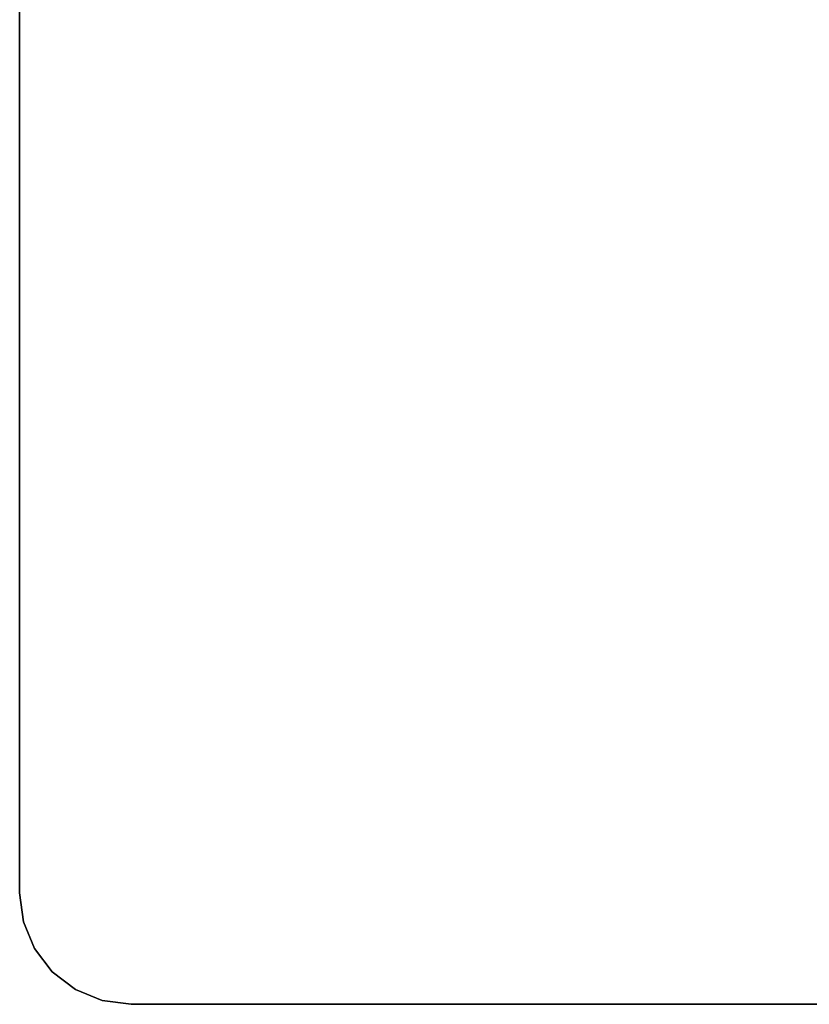
# Model space of a CAD drawing. Units: inches. Extents: x -34.4 to 34.4, y -40 to 25.1.
# Drawn here: x -34.4 to -23.2, y -25.1 to -11.2 of the extents above; entities that cross this region are included whole.
import ezdxf

# ---------------------------------------------------------------- set-up
doc = ezdxf.new("R2010")
doc.units = ezdxf.units.IN
doc.header["$MEASUREMENT"] = 0
for name, color, linetype in [('DESK-TOP1', 4, 'Continuous'), ('DESK-TOPEDGE1', 4, 'Continuous'), ('DESK-TOPSUPPORT1', 4, 'Continuous')]:
    doc.layers.add(name, color=color, linetype=linetype)

msp = doc.modelspace()

# ---------------------------------------------------------------- linework, layer by layer
at = {"layer": 'DESK-TOP1'}
for points, invisible_edges in [([(-1.88, -3.214, 27.713), (-1.88, -23.564, 27.713), (-34.38, -23.564, 27.713), (-34.38, -3.214, 27.713)], 10), ([(-34.38, -23.564, 28.5), (-1.88, -23.564, 28.5), (-1.88, -3.214, 28.5), (-34.38, -3.214, 28.5)], 5), ([(-34.326, -23.972, 27.713), (-34.38, -23.564, 27.713), (-32.805, -25.139, 27.713), (-33.213, -25.085, 27.713)], 10), ([(-32.805, -25.139, 28.5), (-34.38, -23.564, 28.5), (-34.326, -23.972, 28.5), (-33.213, -25.085, 28.5)], 5), ([(-3.455, -25.139, 27.713), (-32.805, -25.139, 27.713), (-34.38, -23.564, 27.713), (-1.88, -23.564, 27.713)], 14), ([(-34.38, -23.564, 28.5), (-32.805, -25.139, 28.5), (-3.455, -25.139, 28.5), (-1.88, -23.564, 28.5)], 13), ([(-34.326, -23.972, 27.713), (-33.213, -25.085, 27.713), (-33.592, -24.928, 27.713), (-34.169, -24.351, 27.713)], 5), ([(-33.592, -24.928, 28.5), (-33.213, -25.085, 28.5), (-34.326, -23.972, 28.5), (-34.169, -24.351, 28.5)], 10), ([(-33.919, -24.678, 27.713), (-34.169, -24.351, 27.713), (-33.592, -24.928, 27.713)], 2), ([(-33.592, -24.928, 28.5), (-34.169, -24.351, 28.5), (-33.919, -24.678, 28.5), (-33.592, -24.928, 28.5)], 1)]:
    msp.add_3dface(points, dxfattribs=dict(at, invisible_edges=invisible_edges))
at = {"layer": 'DESK-TOPEDGE1'}
for points in [[(-34.38, -3.214, 27.713), (-34.38, -23.564, 27.713), (-34.38, -23.564, 28.5), (-34.38, -3.214, 28.5)], [(-34.326, -23.972, 27.713), (-34.326, -23.972, 28.5), (-34.38, -23.564, 28.5), (-34.38, -23.564, 27.713)], [(-34.169, -24.351, 27.713), (-34.169, -24.351, 28.5), (-34.326, -23.972, 28.5), (-34.326, -23.972, 27.713)], [(-33.919, -24.678, 27.713), (-33.919, -24.678, 28.5), (-34.169, -24.351, 28.5), (-34.169, -24.351, 27.713)], [(-33.592, -24.928, 27.713), (-33.592, -24.928, 28.5), (-33.919, -24.678, 28.5), (-33.919, -24.678, 27.713)], [(-33.213, -25.085, 27.713), (-33.213, -25.085, 28.5), (-33.592, -24.928, 28.5), (-33.592, -24.928, 27.713)], [(-32.805, -25.139, 27.713), (-32.805, -25.139, 28.5), (-33.213, -25.085, 28.5), (-33.213, -25.085, 27.713)], [(-3.455, -25.139, 27.713), (-3.455, -25.139, 28.5), (-32.805, -25.139, 28.5), (-32.805, -25.139, 27.713)]]:
    msp.add_3dface(points, dxfattribs=at)
at = {"layer": 'DESK-TOPSUPPORT1'}
msp.add_3dface([(-22.889, -12.528, 27.512), (-22.889, -12.528, 27.709), (-23.655, -6.504, 27.709), (-23.655, -6.504, 27.512)], dxfattribs=at)
for points, invisible_edges in [([(-13.37, -12.528, 27.512), (-22.889, -12.528, 27.512), (-23.655, -6.504, 27.512), (-12.604, -6.504, 27.512)], 5), ([(-23.655, -6.504, 27.709), (-22.889, -12.528, 27.709), (-13.37, -12.528, 27.709), (-12.604, -6.504, 27.709)], 10)]:
    msp.add_3dface(points, dxfattribs=dict(at, invisible_edges=invisible_edges))

doc.saveas('drawing.dxf')
